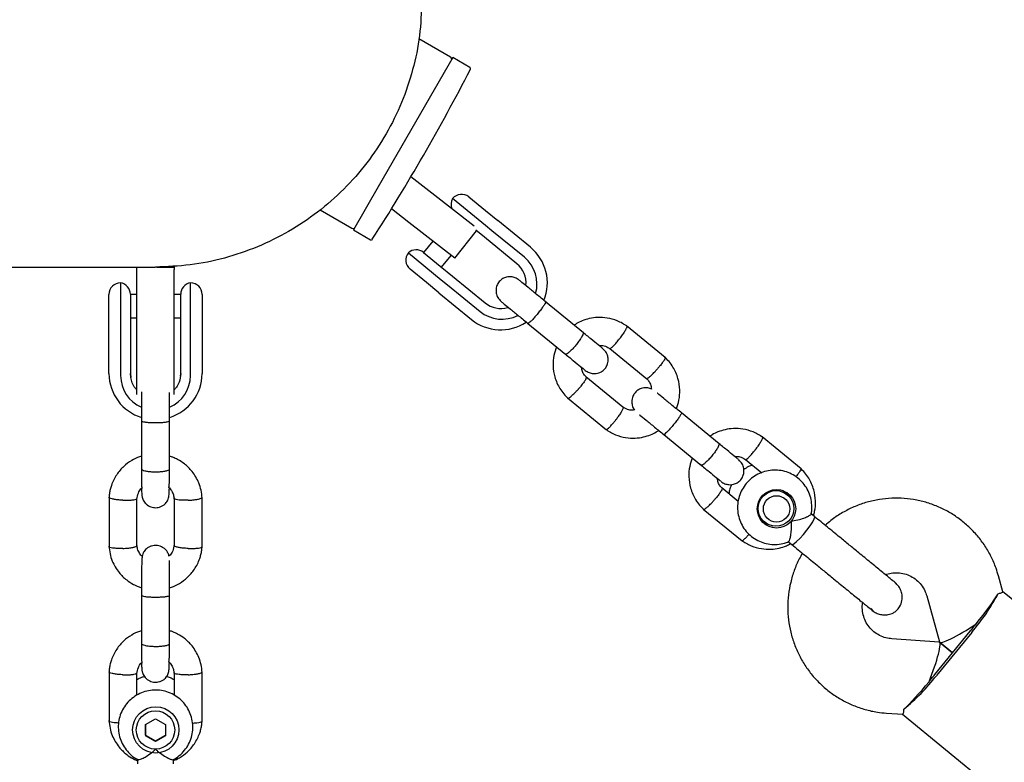
# Model space of a CAD drawing. Units: millimetres. Extents: x 15132 to 25544, y 29996 to 40205.
# Drawn here: x 19255 to 19466, y 37350 to 37510 of the extents above; entities that cross this region are included whole.
import ezdxf

# ---------------------------------------------------------------- set-up
doc = ezdxf.new("R2010")
doc.units = ezdxf.units.MM
doc.header["$LTSCALE"] = 200

msp = doc.modelspace()

# ---------------------------------------------------------------- linework, layer by layer
at = {"color": 7, "linetype": 'Continuous', "lineweight": 25}
for p, q in [((19347.25, 37501.55), (19340.43, 37505.49)), ((19347.76, 37501.43), (19331.74, 37473.68)), ((19351.41, 37499.32), (19347.76, 37501.43)), ((19343.23, 37472.37), (19338.74, 37475.88)), ((19331.74, 37473.68), (19326.41, 37464.45)), ((19352.34, 37465.26), (19343.23, 37472.37)), ((19354.77, 37465.4), (19347.69, 37471.19)), ((19351.2, 37471.54), (19354.74, 37468.65)), ((19319.23, 37468.77), (19326.05, 37464.83)), ((19338.3, 37466.07), (19334.57, 37468.98)), ((19354.74, 37468.65), (19357.43, 37466.45)), ((19348.15, 37458.37), (19338.3, 37466.07)), ((19356.11, 37464.3), (19354.77, 37465.4)), ((19364.42, 37460.74), (19357.43, 37466.45)), ((19326.41, 37464.45), (19330.06, 37462.34)), ((19348.15, 37458.37), (19352.79, 37464.3)), ((19354.52, 37462.89), (19352.68, 37464.39)), ((19361.51, 37457.17), (19354.52, 37462.89)), ((19363.1, 37458.59), (19356.11, 37464.3)), ((19343.45, 37462.05), (19341.46, 37459.62)), ((19338.19, 37459.57), (19345.27, 37453.79)), ((19341.43, 37459.64), (19345.02, 37456.71)), ((19345.33, 37456.45), (19347.39, 37458.97)), ((19279.91, 37455.99), (19279.91, 37456.49)), ((19284.09, 37456.49), (19287.91, 37456.49)), ((19287.91, 37456.75), (19287.91, 37456.49)), ((19287.91, 37456.49), (19287.91, 37455.99)), ((19342.08, 37453.16), (19338.55, 37456.06)), ((19345.02, 37456.71), (19347.68, 37454.53)), ((19279.91, 37441.49), (19279.91, 37455.99)), ((19287.91, 37441.49), (19287.91, 37455.99)), ((19347.68, 37454.53), (19354.67, 37448.81)), ((19276.41, 37453.12), (19276.41, 37443.88)), ((19291.41, 37443.88), (19291.41, 37453.12)), ((19344.77, 37450.97), (19342.08, 37453.16)), ((19345.27, 37453.79), (19346.61, 37452.69)), ((19346.61, 37452.69), (19353.6, 37446.98)), ((19273.91, 37446), (19273.91, 37450.62)), ((19278.51, 37450.65), (19278.51, 37445.97)), ((19279.91, 37450.62), (19278.51, 37450.62)), ((19289.31, 37450.62), (19287.91, 37450.62)), ((19289.31, 37445.97), (19289.31, 37450.65)), ((19293.91, 37450.62), (19293.91, 37446)), ((19344.77, 37450.97), (19351.76, 37445.25)), ((19375.78, 37442.41), (19367.66, 37449.04)), ((19273.91, 37442.61), (19273.91, 37446)), ((19278.51, 37445.97), (19278.51, 37442.6)), ((19278.51, 37445.62), (19279.91, 37445.62)), ((19287.91, 37445.62), (19289.31, 37445.62)), ((19289.31, 37442.6), (19289.31, 37445.97)), ((19293.91, 37446), (19293.91, 37442.61)), ((19276.41, 37443.88), (19276.41, 37442.18)), ((19291.41, 37442.18), (19291.41, 37443.88)), ((19363.86, 37444.4), (19371.98, 37437.76)), ((19393.35, 37437.07), (19385.03, 37443.88)), ((19273.91, 37433.63), (19273.91, 37442.61)), ((19276.41, 37442.18), (19276.41, 37433.21)), ((19278.51, 37442.6), (19278.51, 37433.63)), ((19279.91, 37429.13), (19279.91, 37441.49)), ((19287.91, 37429.13), (19287.91, 37441.49)), ((19289.31, 37433.63), (19289.31, 37442.6)), ((19291.41, 37433.21), (19291.41, 37442.18)), ((19293.91, 37442.61), (19293.91, 37433.63)), ((19381.45, 37439.05), (19389.41, 37432.55)), ((19278.58, 37432.77), (19278.51, 37433.64)), ((19278.51, 37433.63), (19278.58, 37432.8)), ((19289.28, 37433.06), (19289.31, 37433.63)), ((19384.27, 37426.43), (19376.32, 37432.93)), ((19372.38, 37428.41), (19380.7, 37421.6)), ((19286.91, 37423.6), (19286.91, 37424.4)), ((19404.92, 37418.58), (19396.81, 37425.21)), ((19280.91, 37424.24), (19280.91, 37423.6)), ((19280.91, 37423.6), (19280.91, 37413.18)), ((19286.91, 37413.18), (19286.91, 37423.6)), ((19393.01, 37420.57), (19401.13, 37413.93)), ((19422.5, 37413.24), (19414.17, 37420.04)), ((19410.6, 37415.22), (19414.07, 37412.38)), ((19409.01, 37406.2), (19405.46, 37409.1)), ((19419.59, 37407.67), (19418.52, 37408.55)), ((19273.92, 37407.15), (19273.92, 37396.46)), ((19279.92, 37396.65), (19279.92, 37406.87)), ((19287.91, 37406.97), (19287.91, 37396.75)), ((19293.9, 37396.46), (19293.9, 37407.15)), ((19401.52, 37404.57), (19409.85, 37397.77)), ((19425.43, 37402.92), (19424.65, 37403.56)), ((19413.66, 37402.59), (19414.72, 37401.72)), ((19413.95, 37402.35), (19413.77, 37402.45)), ((19419.78, 37397.56), (19420.54, 37396.94)), ((19442.79, 37388.67), (19442.66, 37388.79)), ((19465.84, 37386.84), (19464.9, 37390.22)), ((19280.91, 37387.7), (19280.91, 37386.16)), ((19286.91, 37386.16), (19286.91, 37387.72)), ((19487.97, 37368.76), (19465.77, 37386.91)), ((19280.91, 37386.16), (19280.91, 37375.73)), ((19286.91, 37375.73), (19286.91, 37386.16)), ((19449.48, 37385.95), (19452.22, 37376.06)), ((19437.47, 37383.25), (19437.94, 37382.73)), ((19451.24, 37369.08), (19458.83, 37378.37)), ((19459.15, 37378.12), (19451.55, 37368.83)), ((19452.19, 37376.02), (19441.96, 37376.74)), ((19455.04, 37373.73), (19452.26, 37376)), ((19452.26, 37376), (19455.04, 37373.73)), ((19273.92, 37369.71), (19273.92, 37359.02)), ((19279.92, 37364.64), (19279.92, 37369.42)), ((19287.91, 37369.53), (19287.91, 37364.63)), ((19293.9, 37359.02), (19293.9, 37369.71)), ((19281.75, 37358.36), (19283.91, 37359.6)), ((19283.91, 37359.6), (19286.07, 37358.37)), ((19440.84, 37360.78), (19444.33, 37360.54)), ((19444.25, 37360.59), (19466.45, 37342.44)), ((19281.75, 37358.36), (19281.75, 37355.91)), ((19281.75, 37356.08), (19281.75, 37358.36)), ((19286.07, 37358.37), (19286.07, 37355.92)), ((19281.75, 37356.08), (19281.75, 37355.91)), ((19281.75, 37356.08), (19283.92, 37354.85)), ((19283.92, 37354.68), (19281.75, 37355.91)), ((19283.92, 37354.85), (19286.07, 37356.09)), ((19286.07, 37355.92), (19283.92, 37354.68)), ((19283.92, 37354.85), (19283.92, 37354.68)), ((19280.05, 37350.9), (19280.05, 37349.92)), ((19287.78, 37349.92), (19287.78, 37350.92))]:
    msp.add_line(p, q, dxfattribs=at)
at = {"color": 7, "linetype": 'Continuous', "lineweight": 25, "flags": 128}
for points in [[(19289.31, 37433.64), (19289.13, 37432.26), (19288.97, 37431.78)], [(19418.85, 37408.29), (19418.84, 37408.29), (19418.73, 37408.48)], [(19419.45, 37408.12), (19420.04, 37407.31), (19420.14, 37407.12)], [(19413.77, 37402.4), (19413.97, 37402.33), (19413.98, 37402.33)], [(19415.37, 37401.29), (19415.17, 37401.35), (19414.26, 37401.77)], [(19420.54, 37396.94), (19420.63, 37396.92), (19420.99, 37397.12), (19421.54, 37397.58), (19422.24, 37398.28), (19423, 37399.14), (19423.77, 37400.07), (19424.46, 37401), (19425, 37401.81)], [(19425, 37401.81), (19425.35, 37402.45), (19425.47, 37402.84), (19425.44, 37402.92)]]:
    msp.add_lwpolyline(points, dxfattribs=at)
at = {"color": 7, "linetype": 'Continuous', "lineweight": 25}
for centre, radius in [((19417.23, 37404.63), 4.12), ((19417.12, 37404.7), 3.83), ((19417.24, 37404.61), 2.83), ((19283.96, 37357.19), 4.97), ((19283.9, 37357.18), 4.12)]:
    msp.add_circle(centre, radius, dxfattribs=at)
for centre, radius, start, end in [((19347, 37501.12), 0.5, 330, 60), ((18946.44, 37708.48), 456.07, 327.3528, 332.6472), ((19351.26, 37499.06), 0.3, 332.6472, 60), ((19349.85, 37469.93), 2.5, 149.9373, 201.4949), ((19349.62, 37469.6), 2.5, 50.7304, 140.7304), ((19326.3, 37465.26), 0.5, 240, 330), ((19330.21, 37462.6), 0.3, 240, 327.3528), ((19358.12, 37453.08), 9.92, 337.8445, 50.5783), ((19340.13, 37457.99), 2.5, 140.7304, 230.7304), ((19339.85, 37457.7), 2.5, 50.7304, 131.5235), ((19358.37, 37452.84), 7.44, 344.05, 50.5714), ((19358.12, 37453.05), 5.34, 354.8711, 50.6398), ((19358.12, 37453.05), 5.34, 354.9225, 50.6399), ((19276.41, 37450.62), 2.5, 90, 180), ((19276.01, 37450.65), 2.5, 0, 80.7931), ((19291.81, 37450.65), 2.5, 99.2069, 180), ((19291.41, 37450.62), 2.5, 0, 90), ((19358.04, 37452.96), 5.34, 230.8208, 286.5383), ((19358.04, 37452.95), 5.34, 230.821, 286.5896), ((19358.29, 37452.74), 7.43, 230.8888, 297.2209), ((19358.01, 37452.96), 9.93, 230.9381, 303.3034), ((19283.78, 37433.67), 9.87, 180.2446, 253.0976), ((19283.81, 37433.24), 7.4, 180.255, 246.6937), ((19284.01, 37433.24), 7.4, 293.1215, 359.7442), ((19284.02, 37433.69), 9.89, 287.2494, 359.666), ((19426.31, 37406.6), 43.47, 319.0583, 332.3098), ((19413.36, 37415.56), 58.74, 320.7289, 321.7043), ((19414.62, 37417.1), 58.74, 319.7564, 320.7319), ((19417.11, 37395.35), 43.47, 309.151, 322.4025), ((19404.5, 37404.72), 58.74, 320.7289, 321.7043), ((19405.76, 37406.26), 58.74, 319.7564, 320.7319)]:
    msp.add_arc(centre, radius, start, end, dxfattribs=at)
for centre, major_axis, ratio, start_param, end_param in [((19459.26, 37380.61), (6.18, 7.56), 0.110793, 4.712389, 5.671254), ((19459.26, 37380.61), (7.03, 4.58), 0.123042, 3.102523, 4.751458), ((19449.14, 37368.22), (3.09, 7.8), 0.123042, 4.67332, 6.322255), ((19449.14, 37368.22), (6.18, 7.56), 0.110793, 3.753524, 4.712389)]:
    msp.add_ellipse(centre, major_axis=major_axis, ratio=ratio, start_param=start_param, end_param=end_param, dxfattribs=at)
for points in [[(19341.06, 37513.64), (19340.97, 37511.15), (19340.78, 37506.16), (19339.26, 37498.81), (19336.87, 37491.71), (19333.55, 37484.98), (19329.38, 37478.75), (19324.44, 37473.11), (19318.8, 37468.17), (19312.57, 37464.01), (19305.84, 37460.69), (19298.75, 37458.29), (19291.39, 37456.77), (19286.4, 37456.59), (19283.91, 37456.49)], [(19430.83, 37398.51), (19429.94, 37399.24), (19428.16, 37400.7), (19426.34, 37402.18), (19425.43, 37402.92)], [(19420.54, 37396.94), (19421.45, 37396.2), (19423.26, 37394.71), (19425.05, 37393.26), (19425.94, 37392.53)], [(19434.89, 37395.19), (19434.21, 37395.75), (19432.84, 37396.86), (19431.5, 37397.96), (19430.83, 37398.51)], [(19425.94, 37392.53), (19426.61, 37391.98), (19427.95, 37390.88), (19429.32, 37389.77), (19430, 37389.21)]]:
    msp.add_open_spline(points, degree=3, dxfattribs=at)
for points, knots in [([(19019.61, 37456.49), (19024.19, 37456.49), (19033.24, 37456.49), (19046.37, 37456.49), (19058.81, 37456.49), (19070.53, 37456.49), (19081.57, 37456.49), (19091.97, 37456.49), (19101.77, 37456.49), (19111.15, 37456.49), (19120.11, 37456.49), (19128.65, 37456.49), (19136.64, 37456.49), (19144.1, 37456.49), (19151.06, 37456.49), (19157.55, 37456.49), (19163.58, 37456.49), (19169.17, 37456.49), (19174.35, 37456.49), (19179.14, 37456.49), (19183.55, 37456.49), (19187.53, 37456.49), (19191.11, 37456.49), (19194.35, 37456.49), (19197.48, 37456.49), (19200.63, 37456.49), (19204.12, 37456.49), (19207.96, 37456.49), (19212.14, 37456.49), (19216.46, 37456.49), (19220.91, 37456.49), (19225.46, 37456.49), (19230.08, 37456.49), (19234.6, 37456.49), (19239, 37456.49), (19243.26, 37456.49), (19247.48, 37456.49), (19251.62, 37456.49), (19255.67, 37456.49), (19259.57, 37456.49), (19263.31, 37456.49), (19266.86, 37456.49), (19270.17, 37456.49), (19273.22, 37456.49), (19275.98, 37456.49), (19278.36, 37456.49), (19280.35, 37456.49), (19281.91, 37456.49), (19283.02, 37456.49), (19283.66, 37456.49), (19283.83, 37456.49), (19283.91, 37456.49)], [0, 0, 0, 0, 0.0267616, 0.0528853, 0.0782545, 0.1028309, 0.1266276, 0.1496566, 0.1719278, 0.1934476, 0.2151852, 0.2360945, 0.2561732, 0.2754196, 0.2938325, 0.3114119, 0.328158, 0.3440712, 0.3591519, 0.3734002, 0.3868162, 0.3994001, 0.4105028, 0.4208657, 0.4307357, 0.4412169, 0.4524419, 0.4663578, 0.4812695, 0.4971769, 0.5140801, 0.531979, 0.5508735, 0.5707635, 0.5898705, 0.6098138, 0.6305934, 0.6522097, 0.6746631, 0.6979543, 0.7220841, 0.7470526, 0.7728572, 0.7994942, 0.8269592, 0.8552503, 0.882693, 0.9108987, 0.9398873, 0.9696387, 1, 1, 1, 1]), ([(19361.94, 37453.72), (19361.67, 37453.91), (19361.16, 37454.25), (19360.32, 37454.44), (19359.61, 37454.42), (19358.93, 37454.26), (19358.37, 37453.98), (19357.87, 37453.57), (19357.45, 37453.07), (19357.14, 37452.44), (19356.99, 37451.67), (19357.03, 37450.85), (19357.35, 37449.88), (19357.86, 37449.36), (19358.14, 37449.08)], [0, 0, 0, 0, 0.101707, 0.190888, 0.26596, 0.327314, 0.414341, 0.467014, 0.525824, 0.620943, 0.689329, 0.774985, 0.879243, 1, 1, 1, 1]), ([(19367.77, 37448.95), (19367.07, 37449.52), (19365.68, 37450.66), (19363.82, 37452.18), (19362.42, 37453.33), (19362.1, 37453.59), (19361.94, 37453.72)], [0, 0, 0, 0, 0.250029, 0.500019, 0.75001, 1, 1, 1, 1]), ([(19358.14, 37449.08), (19358.3, 37448.94), (19358.62, 37448.68), (19360.03, 37447.53), (19361.88, 37446.02), (19363.28, 37444.88), (19363.97, 37444.31)], [0, 0, 0, 0, 0.24999, 0.499981, 0.749971, 1, 1, 1, 1]), ([(19367.66, 37449.04), (19367.66, 37449.04), (19367.66, 37449.04), (19367.67, 37449.04), (19367.68, 37449.02), (19367.67, 37448.92), (19367.52, 37448.62), (19367.15, 37448.05), (19366.62, 37447.33), (19366.1, 37446.66), (19365.56, 37446.02), (19365.03, 37445.41), (19364.47, 37444.83), (19364.06, 37444.46), (19363.91, 37444.38), (19363.87, 37444.39), (19363.86, 37444.4), (19363.86, 37444.4)], [0, 0, 0, 0, 0.004287, 0.007532, 0.020515, 0.072606, 0.17788, 0.285229, 0.392559, 0.499869, 0.552939, 0.660235, 0.767535, 0.874875, 0.982214, 0.995713, 1, 1, 1, 1]), ([(19385.17, 37443.77), (19384.84, 37443.99), (19384.17, 37444.45), (19382.75, 37445.12), (19380.96, 37445.63), (19378.91, 37445.74), (19377.1, 37445.5), (19375.58, 37445.01), (19374.51, 37444.5), (19373.96, 37444.14), (19373.8, 37444.02)], [0, 0, 0, 0, 0.1004997, 0.2013708, 0.3887222, 0.5573639, 0.7072778, 0.8384572, 0.9509034, 1, 1, 1, 1]), ([(19385.07, 37443.83), (19385.07, 37443.83), (19385.11, 37443.84), (19385.1, 37443.73), (19385.04, 37443.46), (19384.73, 37442.87), (19384.27, 37442.14), (19383.85, 37441.56), (19383.62, 37441.24), (19383.58, 37441.2), (19383.58, 37441.19)], [0, 0, 0, 0, 0.006305, 0.111748, 0.324932, 0.538124, 0.751393, 0.964661, 0.991482, 1, 1, 1, 1]), ([(19375.71, 37442.46), (19375.71, 37442.46), (19375.76, 37442.42), (19375.77, 37442.24), (19375.57, 37441.75), (19375.17, 37441.08), (19374.7, 37440.43), (19374.29, 37439.91), (19373.97, 37439.52), (19373.54, 37439.03), (19373.01, 37438.48), (19372.45, 37438), (19372.09, 37437.79), (19371.95, 37437.78), (19371.92, 37437.81), (19371.92, 37437.81)], [0, 0, 0, 0, 0.004286, 0.111621, 0.218955, 0.326276, 0.433577, 0.48664, 0.539698, 0.592756, 0.700028, 0.807313, 0.914638, 0.995714, 1, 1, 1, 1]), ([(19379.93, 37439.02), (19379.92, 37439.02), (19379.92, 37439.02), (19379.02, 37439.76), (19377.48, 37441.01), (19376.14, 37442.11), (19375.47, 37442.66)], [0, 0, 0, 0, 0.184481, 0.456268, 0.728056, 1, 1, 1, 1]), ([(19369.99, 37439.38), (19369.79, 37438.78), (19369.34, 37437.47), (19369.18, 37435.25), (19369.55, 37432.8), (19370.46, 37430.77), (19371.52, 37429.26), (19372.19, 37428.61), (19372.51, 37428.29)], [0, 0, 0, 0, 0.158185, 0.341241, 0.544363, 0.767528, 0.886925, 1, 1, 1, 1]), ([(19379.13, 37439.67), (19379.23, 37439.68), (19379.68, 37439.73), (19380.56, 37439.55), (19381.23, 37439.16), (19381.58, 37438.96)], [0, 0, 0, 0, 0.113633, 0.526731, 1, 1, 1, 1]), ([(19381.46, 37439.05), (19381.48, 37439.04), (19381.54, 37439.02), (19381.8, 37439.18), (19382.27, 37439.62), (19382.85, 37440.27), (19383.3, 37440.82), (19383.53, 37441.13), (19383.57, 37441.18), (19383.58, 37441.19)], [0, 0, 0, 0, 0.099354, 0.315485, 0.531634, 0.747845, 0.964127, 0.991363, 1, 1, 1, 1]), ([(19371.67, 37438.01), (19372.34, 37437.47), (19373.68, 37436.37), (19375.22, 37435.11), (19376.12, 37434.37), (19376.13, 37434.37), (19376.13, 37434.37)], [0, 0, 0, 0, 0.271944, 0.543732, 0.815519, 1, 1, 1, 1]), ([(19376.17, 37434.33), (19376.44, 37434.15), (19376.95, 37433.8), (19377.79, 37433.62), (19378.5, 37433.63), (19379.18, 37433.79), (19379.74, 37434.07), (19380.24, 37434.49), (19380.66, 37434.99), (19380.97, 37435.61), (19381.12, 37436.38), (19381.08, 37437.2), (19380.76, 37438.17), (19380.25, 37438.7), (19379.97, 37438.98)], [0, 0, 0, 0, 0.101707, 0.190888, 0.26596, 0.327315, 0.414341, 0.467014, 0.525824, 0.620943, 0.689329, 0.774985, 0.879243, 1, 1, 1, 1]), ([(19393.29, 37437.11), (19393.31, 37437.09), (19393.33, 37437.07), (19393.31, 37436.91), (19393.14, 37436.56), (19392.73, 37435.95), (19392.21, 37435.27), (19391.81, 37434.81), (19391.64, 37434.61), (19391.63, 37434.6)], [0, 0, 0, 0, 0.079658, 0.185744, 0.400228, 0.614736, 0.829324, 0.991429, 1, 1, 1, 1]), ([(19395.73, 37426.09), (19395.94, 37426.7), (19396.39, 37428.01), (19396.54, 37430.23), (19396.17, 37432.68), (19395.27, 37434.71), (19394.21, 37436.21), (19393.54, 37436.87), (19393.21, 37437.19)], [0, 0, 0, 0, 0.158184, 0.34124, 0.544363, 0.767527, 0.886925, 1, 1, 1, 1]), ([(19376.42, 37432.88), (19376.28, 37433.02), (19375.93, 37433.37), (19375.51, 37434.08), (19375.43, 37434.68), (19375.39, 37434.98)], [0, 0, 0, 0, 0.252226, 0.626016, 1, 1, 1, 1]), ([(19376.39, 37432.85), (19376.4, 37432.84), (19376.43, 37432.82), (19376.4, 37432.66), (19376.24, 37432.32), (19375.82, 37431.71), (19375.3, 37431.03), (19374.91, 37430.57), (19374.73, 37430.37), (19374.72, 37430.36)], [0, 0, 0, 0, 0.068304, 0.175685, 0.392784, 0.609932, 0.827186, 0.991324, 1, 1, 1, 1]), ([(19389.33, 37432.62), (19389.35, 37432.61), (19389.38, 37432.58), (19389.54, 37432.64), (19389.87, 37432.85), (19390.43, 37433.34), (19391.04, 37433.95), (19391.44, 37434.39), (19391.62, 37434.59), (19391.63, 37434.6)], [0, 0, 0, 0, 0.07967, 0.18574, 0.400191, 0.61469, 0.829294, 0.99143, 1, 1, 1, 1]), ([(19279.91, 37430.15), (19279.77, 37430.28), (19279.34, 37430.73), (19278.86, 37431.63), (19278.68, 37432.41), (19278.6, 37432.78)], [0, 0, 0, 0, 0.1924259, 0.6186977, 1, 1, 1, 1]), ([(19288.97, 37431.8), (19288.81, 37431.42), (19288.55, 37430.81), (19288.08, 37430.33), (19287.91, 37430.15)], [0, 0, 0, 0, 0.626856, 1, 1, 1, 1]), ([(19389.3, 37432.6), (19389.45, 37432.46), (19389.8, 37432.1), (19390.24, 37431.33), (19390.33, 37430.67), (19390.38, 37430.3)], [0, 0, 0, 0, 0.23234, 0.577002, 1, 1, 1, 1]), ([(19280.93, 37429.76), (19280.92, 37429.37), (19280.91, 37428.55), (19280.91, 37427.02), (19280.91, 37425.2), (19280.91, 37423.88), (19280.91, 37423.2)], [0, 0, 0, 0, 0.212961, 0.450203, 0.712111, 1, 1, 1, 1]), ([(19286.91, 37423.2), (19286.91, 37423.73), (19286.91, 37424.75), (19286.91, 37426.63), (19286.91, 37428.38), (19286.91, 37429.3), (19286.9, 37429.61)], [0, 0, 0, 0, 0.22271, 0.431384, 0.806792, 1, 1, 1, 1]), ([(19372.43, 37428.37), (19372.44, 37428.36), (19372.48, 37428.34), (19372.63, 37428.39), (19372.96, 37428.61), (19373.52, 37429.1), (19374.13, 37429.7), (19374.54, 37430.15), (19374.71, 37430.35), (19374.72, 37430.36)], [0, 0, 0, 0, 0.085465, 0.190882, 0.404012, 0.617167, 0.830401, 0.991484, 1, 1, 1, 1]), ([(19390.38, 37430.3), (19390.34, 37430.33), (19390.05, 37430.51), (19389.46, 37430.59), (19388.76, 37430.59), (19388.08, 37430.43), (19387.52, 37430.15), (19387.02, 37429.74), (19386.6, 37429.24), (19386.29, 37428.61), (19386.14, 37427.84), (19386.19, 37427.02), (19386.39, 37426.28), (19386.71, 37425.93), (19386.8, 37425.83)], [0, 0, 0, 0, 0.019739, 0.126432, 0.216245, 0.289648, 0.393764, 0.45678, 0.527138, 0.640935, 0.722749, 0.825225, 0.949956, 1, 1, 1, 1]), ([(19396.92, 37425.12), (19396.22, 37425.69), (19394.82, 37426.84), (19393, 37428.32), (19391.88, 37429.24), (19391.65, 37429.43), (19391.62, 37429.46)], [0, 0, 0, 0, 0.315788, 0.631528, 0.947268, 1, 1, 1, 1]), ([(19386.8, 37425.83), (19386.63, 37425.81), (19386.11, 37425.74), (19385.16, 37425.92), (19384.5, 37426.31), (19384.14, 37426.52)], [0, 0, 0, 0, 0.178327, 0.561272, 1, 1, 1, 1]), ([(19384.27, 37426.42), (19384.28, 37426.41), (19384.31, 37426.38), (19384.29, 37426.22), (19384.14, 37425.85), (19383.78, 37425.2), (19383.3, 37424.49), (19382.95, 37424), (19382.79, 37423.79), (19382.78, 37423.78)], [0, 0, 0, 0, 0.07967, 0.18574, 0.400191, 0.61469, 0.829294, 0.99143, 1, 1, 1, 1]), ([(19387.82, 37424.81), (19387.85, 37424.78), (19388.08, 37424.6), (19389.21, 37423.68), (19391.02, 37422.19), (19392.42, 37421.05), (19393.12, 37420.48)], [0, 0, 0, 0, 0.052733, 0.368472, 0.684212, 1, 1, 1, 1]), ([(19396.81, 37425.21), (19396.81, 37425.21), (19396.81, 37425.21), (19396.81, 37425.2), (19396.82, 37425.18), (19396.82, 37425.09), (19396.67, 37424.79), (19396.3, 37424.22), (19395.77, 37423.49), (19395.25, 37422.83), (19394.71, 37422.19), (19394.18, 37421.58), (19393.62, 37421), (19393.21, 37420.63), (19393.05, 37420.55), (19393.02, 37420.56), (19393.01, 37420.57), (19393.01, 37420.57)], [0, 0, 0, 0, 0.004287, 0.007532, 0.020515, 0.072606, 0.17788, 0.285229, 0.392559, 0.499869, 0.552939, 0.660235, 0.767535, 0.874875, 0.982214, 0.995713, 1, 1, 1, 1]), ([(19280.91, 37423.52), (19280.91, 37423.52), (19280.91, 37423.47), (19281.04, 37423.38), (19281.55, 37423.26), (19282.33, 37423.17), (19283.12, 37423.13), (19283.79, 37423.12), (19284.29, 37423.12), (19284.94, 37423.14), (19285.71, 37423.19), (19286.43, 37423.29), (19286.82, 37423.4), (19286.91, 37423.48), (19286.91, 37423.52), (19286.91, 37423.52)], [0, 0, 0, 0, 0.004286, 0.111621, 0.218955, 0.326276, 0.433577, 0.48664, 0.539698, 0.592756, 0.700028, 0.807313, 0.914638, 0.995714, 1, 1, 1, 1]), ([(19380.65, 37421.65), (19380.67, 37421.64), (19380.7, 37421.62), (19380.85, 37421.67), (19381.16, 37421.91), (19381.68, 37422.43), (19382.23, 37423.08), (19382.61, 37423.55), (19382.77, 37423.76), (19382.78, 37423.78)], [0, 0, 0, 0, 0.079658, 0.185744, 0.400228, 0.614736, 0.829324, 0.991429, 1, 1, 1, 1]), ([(19380.55, 37421.71), (19380.88, 37421.48), (19381.56, 37421.03), (19382.97, 37420.35), (19384.76, 37419.85), (19386.81, 37419.73), (19388.62, 37419.98), (19390.14, 37420.47), (19391.22, 37420.97), (19391.76, 37421.34), (19391.93, 37421.45)], [0, 0, 0, 0, 0.1004988, 0.2013698, 0.3887211, 0.5573627, 0.7072765, 0.8384558, 0.9509019, 1, 1, 1, 1]), ([(19414.32, 37419.93), (19413.99, 37420.16), (19413.32, 37420.62), (19411.9, 37421.29), (19410.11, 37421.8), (19408.06, 37421.91), (19406.25, 37421.67), (19404.73, 37421.17), (19403.65, 37420.67), (19403.11, 37420.3), (19402.95, 37420.19)], [0, 0, 0, 0, 0.1005, 0.201371, 0.388722, 0.557364, 0.707278, 0.838457, 0.950903, 1, 1, 1, 1]), ([(19404.86, 37418.63), (19404.86, 37418.63), (19404.91, 37418.59), (19404.92, 37418.41), (19404.72, 37417.92), (19404.31, 37417.25), (19403.85, 37416.6), (19403.44, 37416.07), (19403.12, 37415.69), (19402.69, 37415.2), (19402.15, 37414.64), (19401.6, 37414.17), (19401.24, 37413.95), (19401.1, 37413.95), (19401.07, 37413.98), (19401.06, 37413.98)], [0, 0, 0, 0, 0.004286, 0.111621, 0.218955, 0.326276, 0.433577, 0.48664, 0.539698, 0.592756, 0.700028, 0.807313, 0.914638, 0.995714, 1, 1, 1, 1]), ([(19409.07, 37415.18), (19409.07, 37415.18), (19409.07, 37415.19), (19408.17, 37415.93), (19406.63, 37417.18), (19405.29, 37418.28), (19404.62, 37418.83)], [0, 0, 0, 0, 0.184481, 0.456268, 0.728056, 1, 1, 1, 1]), ([(19414.22, 37420), (19414.22, 37420), (19414.26, 37420.01), (19414.25, 37419.89), (19414.19, 37419.63), (19413.88, 37419.04), (19413.41, 37418.31), (19413, 37417.72), (19412.77, 37417.41), (19412.73, 37417.37), (19412.72, 37417.36)], [0, 0, 0, 0, 0.006305, 0.111748, 0.324932, 0.538124, 0.751393, 0.964661, 0.991482, 1, 1, 1, 1]), ([(19280.9, 37415.89), (19280.76, 37415.85), (19280.01, 37415.66), (19278.69, 37414.98), (19276.98, 37413.74), (19275.45, 37411.94), (19274.57, 37410.19), (19274.16, 37408.78), (19273.98, 37407.88), (19273.93, 37407.27), (19273.91, 37406.97)], [0, 0, 0, 0, 0.036077, 0.190595, 0.364693, 0.558376, 0.771624, 0.847259, 0.925077, 1, 1, 1, 1]), ([(19293.91, 37406.98), (19293.85, 37407.52), (19293.74, 37408.62), (19293.11, 37410.58), (19291.95, 37412.56), (19290.3, 37414.19), (19288.84, 37415.13), (19287.78, 37415.63), (19287.2, 37415.82), (19287, 37415.89)], [0, 0, 0, 0, 0.138349, 0.27614, 0.515084, 0.706297, 0.849696, 0.945256, 1, 1, 1, 1]), ([(19408.28, 37415.83), (19408.38, 37415.85), (19408.83, 37415.9), (19409.71, 37415.72), (19410.38, 37415.33), (19410.73, 37415.13)], [0, 0, 0, 0, 0.113633, 0.526731, 1, 1, 1, 1]), ([(19410.61, 37415.22), (19410.63, 37415.21), (19410.69, 37415.19), (19410.95, 37415.35), (19411.42, 37415.79), (19412, 37416.44), (19412.44, 37416.99), (19412.68, 37417.3), (19412.72, 37417.35), (19412.72, 37417.36)], [0, 0, 0, 0, 0.099354, 0.315485, 0.531634, 0.747845, 0.964127, 0.991363, 1, 1, 1, 1]), ([(19399.14, 37415.55), (19398.93, 37414.95), (19398.49, 37413.64), (19398.33, 37411.42), (19398.7, 37408.97), (19399.6, 37406.93), (19400.67, 37405.43), (19401.33, 37404.77), (19401.66, 37404.45)], [0, 0, 0, 0, 0.158185, 0.341241, 0.544363, 0.767528, 0.886925, 1, 1, 1, 1]), ([(19400.82, 37414.18), (19401.49, 37413.63), (19402.83, 37412.54), (19404.37, 37411.28), (19405.27, 37410.54), (19405.27, 37410.54), (19405.28, 37410.54)], [0, 0, 0, 0, 0.271944, 0.543732, 0.815519, 1, 1, 1, 1]), ([(19405.32, 37410.5), (19405.59, 37410.32), (19406.1, 37409.97), (19406.94, 37409.79), (19407.65, 37409.8), (19408.33, 37409.96), (19408.89, 37410.24), (19409.39, 37410.65), (19409.81, 37411.15), (19410.11, 37411.78), (19410.27, 37412.55), (19410.23, 37413.37), (19409.91, 37414.34), (19409.39, 37414.87), (19409.12, 37415.15)], [0, 0, 0, 0, 0.101707, 0.190888, 0.26596, 0.327315, 0.414341, 0.467014, 0.525824, 0.620943, 0.689329, 0.774985, 0.879243, 1, 1, 1, 1]), ([(19412.06, 37414.02), (19411.77, 37413.92), (19411.1, 37413.69), (19410.53, 37413.27), (19410.21, 37413.04)], [0, 0, 0, 0, 0.438796, 1, 1, 1, 1]), ([(19280.91, 37413.32), (19280.91, 37412.86), (19280.91, 37411.99), (19280.91, 37410.88), (19280.91, 37410.04), (19280.92, 37409.46), (19280.94, 37409.12), (19280.96, 37408.97), (19281, 37408.98), (19281, 37408.99)], [0, 0, 0, 0, 0.208364, 0.398272, 0.569241, 0.721108, 0.854121, 0.968999, 1, 1, 1, 1]), ([(19280.91, 37413.18), (19280.91, 37413.17), (19280.91, 37413.1), (19281.04, 37412.96), (19281.55, 37412.77), (19282.33, 37412.64), (19283.12, 37412.57), (19283.79, 37412.55), (19284.29, 37412.56), (19284.94, 37412.59), (19285.71, 37412.66), (19286.43, 37412.82), (19286.82, 37412.99), (19286.91, 37413.12), (19286.91, 37413.17), (19286.91, 37413.18)], [0, 0, 0, 0, 0.004287, 0.111621, 0.218955, 0.326276, 0.433577, 0.48664, 0.539698, 0.592756, 0.700028, 0.807313, 0.914638, 0.995713, 1, 1, 1, 1]), ([(19286.73, 37409.26), (19286.75, 37409.29), (19286.82, 37409.37), (19286.86, 37409.8), (19286.9, 37410.57), (19286.91, 37411.75), (19286.91, 37412.77), (19286.91, 37413.32)], [0, 0, 0, 0, 0.140105, 0.308635, 0.507316, 0.737463, 1, 1, 1, 1]), ([(19424.66, 37403.49), (19424.69, 37403.6), (19424.86, 37404.23), (19424.85, 37405.42), (19424.63, 37407), (19424.07, 37408.5), (19423.23, 37409.86), (19422.14, 37411.02), (19420.84, 37411.94), (19419.39, 37412.59), (19417.83, 37412.93), (19416.24, 37412.96), (19414.67, 37412.67), (19413.19, 37412.08), (19411.85, 37411.21), (19410.7, 37410.09), (19409.8, 37408.77), (19409.18, 37407.29), (19408.86, 37405.72), (19408.86, 37404.12), (19409.17, 37402.55), (19409.79, 37401.08), (19410.69, 37399.76), (19411.83, 37398.65), (19413.17, 37397.79), (19414.65, 37397.21), (19416.22, 37396.93), (19417.81, 37396.99), (19419.04, 37397.22), (19419.68, 37397.52), (19419.84, 37397.6)], [0, 0, 0, 0, 0.008306, 0.046055, 0.083785, 0.121489, 0.159158, 0.196794, 0.234401, 0.271988, 0.309565, 0.347146, 0.384746, 0.422374, 0.460036, 0.497734, 0.535462, 0.57321, 0.610963, 0.648709, 0.686434, 0.72413, 0.761792, 0.799421, 0.837023, 0.874606, 0.912183, 0.949767, 0.987372, 1, 1, 1, 1]), ([(19422.44, 37413.27), (19422.45, 37413.26), (19422.48, 37413.23), (19422.46, 37413.08), (19422.29, 37412.73), (19421.91, 37412.16), (19421.55, 37411.7), (19421.38, 37411.49)], [0, 0, 0, 0, 0.100295, 0.233866, 0.503916, 0.773997, 1, 1, 1, 1]), ([(19425.15, 37403.16), (19425.25, 37403.47), (19425.58, 37404.49), (19425.68, 37406.4), (19425.32, 37408.84), (19424.42, 37410.88), (19423.35, 37412.38), (19422.69, 37413.04), (19422.36, 37413.36)], [0, 0, 0, 0, 0.087659, 0.286051, 0.506191, 0.748051, 0.877452, 1, 1, 1, 1]), ([(19405.57, 37409.05), (19405.43, 37409.19), (19405.07, 37409.54), (19404.66, 37410.25), (19404.58, 37410.85), (19404.53, 37411.14)], [0, 0, 0, 0, 0.252226, 0.626016, 1, 1, 1, 1]), ([(19407.6, 37409.83), (19407.46, 37409.53), (19407.16, 37408.9), (19407.06, 37408.21), (19407, 37407.84)], [0, 0, 0, 0, 0.471543, 1, 1, 1, 1]), ([(19279.9, 37406.7), (19279.98, 37407.14), (19280.13, 37407.93), (19280.54, 37408.74), (19280.87, 37409), (19280.92, 37409.03)], [0, 0, 0, 0, 0.516926, 0.934648, 1, 1, 1, 1]), ([(19280.92, 37409.03), (19280.92, 37408.96), (19280.92, 37408.41), (19280.94, 37407.86), (19280.96, 37407.3), (19281.13, 37406.73), (19281.34, 37406.29), (19281.69, 37405.83), (19282.28, 37405.3), (19283.15, 37404.9), (19284.08, 37404.84), (19284.8, 37404.99), (19285.36, 37405.22), (19285.86, 37405.57), (19286.24, 37405.96), (19286.5, 37406.37), (19286.72, 37406.93), (19286.84, 37407.68), (19286.87, 37408.58), (19286.88, 37409.07)], [0, 0, 0, 0, 0.019566, 0.140251, 0.23544, 0.274738, 0.311206, 0.347153, 0.384609, 0.458099, 0.522614, 0.557272, 0.596006, 0.634689, 0.672537, 0.710192, 0.75149, 0.866589, 1, 1, 1, 1]), ([(19286.71, 37409.27), (19286.71, 37409.27), (19286.97, 37409.07), (19287.36, 37408.51), (19287.79, 37407.7), (19287.84, 37407.1), (19287.87, 37406.85)], [0, 0, 0, 0, 0.006244, 0.346794, 0.723616, 1, 1, 1, 1]), ([(19405.54, 37409.02), (19405.55, 37409.01), (19405.58, 37408.99), (19405.55, 37408.83), (19405.38, 37408.49), (19404.97, 37407.87), (19404.45, 37407.2), (19404.06, 37406.74), (19403.88, 37406.54), (19403.87, 37406.53)], [0, 0, 0, 0, 0.068304, 0.175685, 0.392784, 0.609932, 0.827186, 0.991324, 1, 1, 1, 1]), ([(19276.92, 37406.47), (19276.9, 37406.47), (19276.88, 37406.47), (19276.82, 37406.47), (19276.6, 37406.48), (19276.07, 37406.51), (19275.3, 37406.6), (19274.53, 37406.74), (19274.05, 37406.91), (19273.89, 37407.03), (19273.92, 37407.09), (19273.92, 37407.1)], [0, 0, 0, 0, 0.008504, 0.01494, 0.040688, 0.144005, 0.352801, 0.565712, 0.778586, 0.99142, 1, 1, 1, 1]), ([(19276.92, 37406.47), (19276.93, 37406.47), (19276.96, 37406.47), (19277.02, 37406.46), (19277.23, 37406.46), (19277.76, 37406.45), (19278.54, 37406.48), (19279.3, 37406.56), (19279.81, 37406.69), (19279.88, 37406.8), (19279.91, 37406.86)], [0, 0, 0, 0, 0.008655, 0.015206, 0.041413, 0.146569, 0.359083, 0.575804, 0.79249, 1, 1, 1, 1]), ([(19290.9, 37406.47), (19290.89, 37406.47), (19290.54, 37406.45), (19289.85, 37406.45), (19288.96, 37406.5), (19288.29, 37406.61), (19287.99, 37406.73), (19287.9, 37406.82), (19287.91, 37406.85), (19287.91, 37406.85)], [0, 0, 0, 0, 0.008717, 0.226996, 0.445275, 0.663541, 0.881759, 0.989661, 1, 1, 1, 1]), ([(19290.9, 37406.47), (19290.92, 37406.47), (19291.27, 37406.48), (19291.96, 37406.53), (19292.84, 37406.65), (19293.52, 37406.8), (19293.82, 37406.95), (19293.91, 37407.05), (19293.9, 37407.09), (19293.89, 37407.1)], [0, 0, 0, 0, 0.008504, 0.221456, 0.434406, 0.64733, 0.860214, 0.96549, 1, 1, 1, 1]), ([(19401.58, 37404.54), (19401.59, 37404.53), (19401.62, 37404.51), (19401.78, 37404.56), (19402.11, 37404.77), (19402.67, 37405.26), (19403.28, 37405.87), (19403.69, 37406.32), (19403.86, 37406.52), (19403.87, 37406.53)], [0, 0, 0, 0, 0.085465, 0.190882, 0.404012, 0.617167, 0.830401, 0.991484, 1, 1, 1, 1]), ([(19464.9, 37390.22), (19464.73, 37390.78), (19464.31, 37392.19), (19463.36, 37394.37), (19462.02, 37396.7), (19460.41, 37398.85), (19458.56, 37400.8), (19456.49, 37402.52), (19454.24, 37403.98), (19451.83, 37405.17), (19449.3, 37406.07), (19446.68, 37406.66), (19444, 37406.94), (19441.31, 37406.9), (19438.64, 37406.56), (19436.03, 37405.9), (19433.51, 37404.94), (19431.12, 37403.68), (19429.17, 37402.39), (19428.1, 37401.43), (19427.7, 37401.07)], [0, 0, 0, 0, 0.037712, 0.095703, 0.153698, 0.211672, 0.269628, 0.327571, 0.385504, 0.443432, 0.501361, 0.559295, 0.61724, 0.675201, 0.73318, 0.791182, 0.849206, 0.907253, 0.965322, 1, 1, 1, 1]), ([(19420.43, 37402.02), (19420.43, 37402.03), (19420.64, 37402.05), (19421.35, 37402.14), (19422.52, 37402.42), (19423.39, 37402.74), (19424.02, 37403.02), (19424.43, 37403.24), (19424.71, 37403.44), (19424.67, 37403.48), (19424.66, 37403.49)], [0, 0, 0, 0, 0.001942, 0.096448, 0.339198, 0.583239, 0.606055, 0.787831, 0.962806, 1, 1, 1, 1]), ([(19419.84, 37397.6), (19419.87, 37397.61), (19419.94, 37397.63), (19420.12, 37398.1), (19420.31, 37398.93), (19420.47, 37400.13), (19420.49, 37401.22), (19420.44, 37401.88), (19420.43, 37402.02), (19420.43, 37402.02)], [0, 0, 0, 0, 0.108204, 0.288604, 0.476685, 0.68756, 0.93279, 0.998057, 1, 1, 1, 1]), ([(19409.8, 37397.82), (19409.82, 37397.81), (19409.85, 37397.78), (19410, 37397.84), (19410.3, 37398.08), (19410.79, 37398.56), (19411.17, 37399.01), (19411.34, 37399.21)], [0, 0, 0, 0, 0.100281, 0.233832, 0.503843, 0.773885, 1, 1, 1, 1]), ([(19287.92, 37396.91), (19287.84, 37396.47), (19287.7, 37395.68), (19287.25, 37394.84), (19286.88, 37394.56), (19286.8, 37394.5)], [0, 0, 0, 0, 0.49209, 0.88974, 1, 1, 1, 1]), ([(19409.7, 37397.88), (19410.03, 37397.65), (19410.7, 37397.2), (19412.12, 37396.52), (19413.91, 37396.02), (19415.96, 37395.9), (19417.77, 37396.15), (19419.2, 37396.59), (19419.97, 37396.99), (19420.28, 37397.15)], [0, 0, 0, 0, 0.108764, 0.217931, 0.420691, 0.603202, 0.765445, 0.907413, 1, 1, 1, 1]), ([(19273.91, 37396.64), (19273.97, 37396.09), (19274.08, 37394.99), (19274.71, 37393.03), (19275.87, 37391.05), (19277.52, 37389.43), (19278.98, 37388.49), (19280.07, 37387.97), (19280.67, 37387.77), (19280.91, 37387.7)], [0, 0, 0, 0, 0.13733, 0.274105, 0.511289, 0.701093, 0.843435, 0.938291, 1, 1, 1, 1]), ([(19276.92, 37396.12), (19276.9, 37396.12), (19276.56, 37396.11), (19275.87, 37396.11), (19274.98, 37396.16), (19274.3, 37396.27), (19274, 37396.39), (19273.91, 37396.48), (19273.93, 37396.52), (19273.93, 37396.52)], [0, 0, 0, 0, 0.008575, 0.223306, 0.438036, 0.652739, 0.867401, 0.973557, 1, 1, 1, 1]), ([(19276.92, 37396.12), (19276.93, 37396.12), (19277.28, 37396.14), (19277.97, 37396.18), (19278.86, 37396.3), (19279.53, 37396.46), (19279.84, 37396.61), (19279.92, 37396.71), (19279.91, 37396.74), (19279.91, 37396.75)], [0, 0, 0, 0, 0.008575, 0.223309, 0.438042, 0.652763, 0.867436, 0.973585, 1, 1, 1, 1]), ([(19281.08, 37394.37), (19280.88, 37394.6), (19280.44, 37395.09), (19280.04, 37395.92), (19279.98, 37396.51), (19279.95, 37396.77)], [0, 0, 0, 0, 0.336584, 0.719099, 1, 1, 1, 1]), ([(19286.8, 37394.5), (19286.8, 37394.51), (19286.79, 37394.62), (19286.69, 37394.92), (19286.48, 37395.35), (19286.14, 37395.82), (19285.55, 37396.34), (19284.68, 37396.74), (19283.74, 37396.8), (19283.02, 37396.66), (19282.46, 37396.42), (19281.96, 37396.08), (19281.58, 37395.68), (19281.32, 37395.28), (19281.1, 37394.72), (19280.97, 37393.88), (19280.93, 37392.61), (19280.92, 37391.1), (19280.91, 37389.58), (19280.91, 37387.75), (19280.91, 37386.44), (19280.91, 37385.76)], [0, 0, 0, 0, 0.004764, 0.036425, 0.065808, 0.09477, 0.124948, 0.184158, 0.236138, 0.264061, 0.295269, 0.326436, 0.356929, 0.387268, 0.420541, 0.513276, 0.640714, 0.71732, 0.80253, 0.896599, 1, 1, 1, 1]), ([(19286.91, 37387.72), (19287.06, 37387.76), (19287.8, 37387.95), (19289.13, 37388.63), (19290.84, 37389.88), (19292.38, 37391.67), (19293.25, 37393.42), (19293.66, 37394.84), (19293.84, 37395.73), (19293.89, 37396.34), (19293.91, 37396.64)], [0, 0, 0, 0, 0.036806, 0.191207, 0.365173, 0.55871, 0.771797, 0.847375, 0.925135, 1, 1, 1, 1]), ([(19290.9, 37396.12), (19290.89, 37396.12), (19290.54, 37396.14), (19289.85, 37396.18), (19288.96, 37396.3), (19288.29, 37396.46), (19287.99, 37396.61), (19287.9, 37396.71), (19287.91, 37396.74), (19287.91, 37396.75)], [0, 0, 0, 0, 0.0085753, 0.2233086, 0.4380423, 0.6527628, 0.867436, 0.9735846, 1, 1, 1, 1]), ([(19290.9, 37396.12), (19290.92, 37396.12), (19291.27, 37396.11), (19291.96, 37396.11), (19292.84, 37396.16), (19293.52, 37396.27), (19293.82, 37396.39), (19293.91, 37396.48), (19293.9, 37396.52), (19293.89, 37396.52)], [0, 0, 0, 0, 0.008575, 0.223306, 0.438036, 0.652739, 0.867401, 0.973557, 1, 1, 1, 1]), ([(19422.81, 37395.09), (19422.57, 37394.7), (19421.87, 37393.53), (19421.01, 37391.44), (19420.22, 37388.86), (19419.76, 37386.19), (19419.6, 37383.5), (19419.77, 37380.8), (19420.24, 37378.15), (19421.03, 37375.58), (19422.11, 37373.11), (19423.47, 37370.79), (19425.09, 37368.65), (19426.96, 37366.72), (19429.04, 37365.01), (19431.3, 37363.57), (19433.72, 37362.4), (19436.26, 37361.53), (19438.65, 37360.99), (19440.19, 37360.85), (19440.84, 37360.78)], [0, 0, 0, 0, 0.029505, 0.08763, 0.145751, 0.203863, 0.261962, 0.320044, 0.378105, 0.436144, 0.49416, 0.552153, 0.610126, 0.668082, 0.726023, 0.783956, 0.841884, 0.899813, 0.957748, 1, 1, 1, 1]), ([(19442.69, 37388.82), (19442.39, 37389.06), (19441.79, 37389.55), (19439.89, 37391.11), (19437.53, 37393.04), (19435.75, 37394.49), (19434.89, 37395.19)], [0, 0, 0, 0, 0.2549639, 0.5144756, 0.7662452, 1, 1, 1, 1]), ([(19286.91, 37385.76), (19286.91, 37386.28), (19286.91, 37387.3), (19286.91, 37389.2), (19286.91, 37391.16), (19286.91, 37392.73), (19286.89, 37393.33), (19286.89, 37393.55)], [0, 0, 0, 0, 0.1680538, 0.3255166, 0.608794, 0.8528013, 1, 1, 1, 1]), ([(19440.64, 37390.49), (19441.04, 37390.62), (19441.9, 37390.89), (19443.3, 37390.95), (19444.74, 37390.73), (19446.1, 37390.2), (19447.32, 37389.39), (19448.34, 37388.34), (19449.08, 37387.17), (19449.36, 37386.32), (19449.48, 37385.95)], [0, 0, 0, 0, 0.1099077, 0.23874, 0.3684219, 0.498989, 0.6303085, 0.7620791, 0.8938044, 1, 1, 1, 1]), ([(19430, 37389.21), (19430.85, 37388.51), (19432.64, 37387.05), (19434.99, 37385.12), (19436.9, 37383.57), (19437.5, 37383.08), (19437.79, 37382.83)], [0, 0, 0, 0, 0.233755, 0.485524, 0.745036, 1, 1, 1, 1]), ([(19437.79, 37382.83), (19438.07, 37382.64), (19438.6, 37382.26), (19439.51, 37381.94), (19440.38, 37381.83), (19441.34, 37381.91), (19442.25, 37382.22), (19443.1, 37382.84), (19443.8, 37383.71), (19444.2, 37384.8), (19444.25, 37385.96), (19444.03, 37386.99), (19443.52, 37388.01), (19442.97, 37388.55), (19442.69, 37388.82)], [0, 0, 0, 0, 0.080789, 0.158438, 0.230142, 0.293798, 0.392729, 0.459063, 0.539245, 0.657782, 0.733338, 0.817835, 0.908132, 1, 1, 1, 1]), ([(19465.79, 37386.83), (19465.77, 37386.74), (19465.74, 37386.59), (19465.1, 37386.46), (19464.8, 37386.4)], [0, 0, 0, 0, 0.547164, 1, 1, 1, 1]), ([(19280.91, 37386.08), (19280.91, 37386.08), (19280.91, 37386.03), (19281.04, 37385.94), (19281.55, 37385.82), (19282.33, 37385.73), (19283.12, 37385.69), (19283.79, 37385.68), (19284.29, 37385.68), (19284.94, 37385.7), (19285.71, 37385.75), (19286.43, 37385.85), (19286.82, 37385.96), (19286.91, 37386.04), (19286.91, 37386.08), (19286.91, 37386.08)], [0, 0, 0, 0, 0.004286, 0.111621, 0.218955, 0.326276, 0.433577, 0.48664, 0.539698, 0.592756, 0.700028, 0.807313, 0.914638, 0.995714, 1, 1, 1, 1]), ([(19441.96, 37376.74), (19441.78, 37376.76), (19441.13, 37376.82), (19440.01, 37377.12), (19438.71, 37377.78), (19437.57, 37378.7), (19436.66, 37379.85), (19436.01, 37381.18), (19435.68, 37382.61), (19435.6, 37383.75), (19435.73, 37384.37), (19435.76, 37384.5)], [0, 0, 0, 0, 0.046759, 0.177081, 0.308091, 0.439734, 0.571647, 0.703249, 0.834179, 0.964237, 1, 1, 1, 1]), ([(19280.9, 37378.45), (19280.76, 37378.41), (19280.01, 37378.22), (19278.69, 37377.54), (19276.98, 37376.3), (19275.45, 37374.5), (19274.57, 37372.75), (19274.16, 37371.34), (19273.98, 37370.44), (19273.93, 37369.83), (19273.91, 37369.53)], [0, 0, 0, 0, 0.036077, 0.190595, 0.364693, 0.558376, 0.771624, 0.847259, 0.925077, 1, 1, 1, 1]), ([(19293.91, 37369.53), (19293.85, 37370.08), (19293.74, 37371.18), (19293.11, 37373.14), (19291.95, 37375.12), (19290.3, 37376.74), (19288.84, 37377.68), (19287.78, 37378.19), (19287.2, 37378.38), (19287, 37378.44)], [0, 0, 0, 0, 0.138349, 0.27614, 0.515084, 0.706297, 0.849696, 0.945256, 1, 1, 1, 1]), ([(19280.91, 37375.87), (19280.91, 37375.42), (19280.91, 37374.54), (19280.91, 37373.44), (19280.91, 37372.6), (19280.92, 37372.02), (19280.94, 37371.68), (19280.96, 37371.53), (19281, 37371.54), (19281, 37371.54)], [0, 0, 0, 0, 0.208364, 0.398272, 0.569241, 0.721108, 0.854121, 0.968999, 1, 1, 1, 1]), ([(19280.91, 37375.73), (19280.91, 37375.73), (19280.91, 37375.66), (19281.04, 37375.52), (19281.55, 37375.33), (19282.33, 37375.19), (19283.12, 37375.13), (19283.79, 37375.11), (19284.29, 37375.11), (19284.94, 37375.14), (19285.71, 37375.22), (19286.43, 37375.37), (19286.82, 37375.55), (19286.91, 37375.68), (19286.91, 37375.73), (19286.91, 37375.73)], [0, 0, 0, 0, 0.004287, 0.111621, 0.218955, 0.326276, 0.433577, 0.48664, 0.539698, 0.592756, 0.700028, 0.807313, 0.914638, 0.995713, 1, 1, 1, 1]), ([(19286.73, 37371.82), (19286.75, 37371.85), (19286.82, 37371.93), (19286.86, 37372.36), (19286.9, 37373.13), (19286.91, 37374.31), (19286.91, 37375.33), (19286.91, 37375.87)], [0, 0, 0, 0, 0.140105, 0.308635, 0.507316, 0.737463, 1, 1, 1, 1]), ([(19279.9, 37369.26), (19279.98, 37369.7), (19280.13, 37370.49), (19280.54, 37371.3), (19280.87, 37371.56), (19280.92, 37371.59)], [0, 0, 0, 0, 0.516926, 0.934648, 1, 1, 1, 1]), ([(19280.92, 37371.59), (19280.92, 37371.51), (19280.92, 37370.97), (19280.94, 37370.41), (19280.96, 37369.86), (19281.13, 37369.29), (19281.34, 37368.85), (19281.69, 37368.39), (19282.28, 37367.86), (19283.15, 37367.46), (19284.08, 37367.4), (19284.8, 37367.54), (19285.36, 37367.78), (19285.86, 37368.12), (19286.24, 37368.52), (19286.5, 37368.92), (19286.72, 37369.48), (19286.84, 37370.24), (19286.87, 37371.14), (19286.88, 37371.63)], [0, 0, 0, 0, 0.019566, 0.140251, 0.23544, 0.274738, 0.311206, 0.347153, 0.384609, 0.458099, 0.522614, 0.557272, 0.596006, 0.634689, 0.672537, 0.710192, 0.75149, 0.866589, 1, 1, 1, 1]), ([(19286.71, 37371.83), (19286.71, 37371.83), (19286.97, 37371.63), (19287.36, 37371.07), (19287.79, 37370.26), (19287.84, 37369.66), (19287.87, 37369.4)], [0, 0, 0, 0, 0.006244, 0.346794, 0.723616, 1, 1, 1, 1]), ([(19276.92, 37369.02), (19276.9, 37369.03), (19276.88, 37369.03), (19276.82, 37369.03), (19276.6, 37369.04), (19276.07, 37369.07), (19275.3, 37369.15), (19274.53, 37369.3), (19274.05, 37369.47), (19273.89, 37369.59), (19273.92, 37369.65), (19273.92, 37369.65)], [0, 0, 0, 0, 0.008504, 0.01494, 0.040688, 0.144005, 0.352801, 0.565712, 0.778586, 0.99142, 1, 1, 1, 1]), ([(19276.92, 37369.02), (19276.93, 37369.02), (19276.96, 37369.02), (19277.02, 37369.02), (19277.23, 37369.02), (19277.76, 37369.01), (19278.54, 37369.03), (19279.3, 37369.12), (19279.81, 37369.25), (19279.88, 37369.36), (19279.91, 37369.42)], [0, 0, 0, 0, 0.008655, 0.015206, 0.041413, 0.146569, 0.359083, 0.575804, 0.79249, 1, 1, 1, 1]), ([(19290.9, 37369.02), (19290.89, 37369.02), (19290.54, 37369.01), (19289.85, 37369.01), (19288.96, 37369.06), (19288.29, 37369.17), (19287.99, 37369.29), (19287.9, 37369.38), (19287.91, 37369.41), (19287.91, 37369.41)], [0, 0, 0, 0, 0.008717, 0.226996, 0.445275, 0.663541, 0.881759, 0.989661, 1, 1, 1, 1]), ([(19290.9, 37369.02), (19290.92, 37369.03), (19291.27, 37369.04), (19291.96, 37369.09), (19292.84, 37369.2), (19293.52, 37369.36), (19293.82, 37369.51), (19293.91, 37369.61), (19293.9, 37369.64), (19293.89, 37369.65)], [0, 0, 0, 0, 0.008504, 0.221456, 0.434406, 0.64733, 0.860214, 0.96549, 1, 1, 1, 1]), ([(19281.54, 37368.62), (19281.32, 37368.56), (19280.74, 37368.41), (19280.23, 37368.11), (19279.92, 37367.92)], [0, 0, 0, 0, 0.3825981, 1, 1, 1, 1]), ([(19287.91, 37367.91), (19287.64, 37368.08), (19287.13, 37368.39), (19286.56, 37368.54), (19286.28, 37368.62)], [0, 0, 0, 0, 0.522537, 1, 1, 1, 1]), ([(19287.71, 37350.84), (19287.82, 37350.89), (19288.42, 37351.16), (19289.34, 37351.92), (19290.42, 37353.09), (19291.23, 37354.47), (19291.75, 37355.98), (19291.96, 37357.55), (19291.85, 37359.14), (19291.43, 37360.67), (19290.71, 37362.08), (19289.72, 37363.33), (19288.51, 37364.36), (19287.11, 37365.13), (19285.59, 37365.62), (19284, 37365.79), (19282.4, 37365.65), (19280.86, 37365.2), (19279.45, 37364.45), (19278.21, 37363.44), (19277.19, 37362.2), (19276.44, 37360.79), (19275.99, 37359.26), (19275.86, 37357.68), (19276.04, 37356.1), (19276.54, 37354.59), (19277.32, 37353.21), (19278.37, 37352.02), (19279.32, 37351.22), (19279.97, 37350.92), (19280.13, 37350.84)], [0, 0, 0, 0, 0.008562, 0.046349, 0.084109, 0.121824, 0.159486, 0.197093, 0.234653, 0.272181, 0.309694, 0.347214, 0.384763, 0.422359, 0.460009, 0.497714, 0.535469, 0.573254, 0.611049, 0.648832, 0.686583, 0.724286, 0.761935, 0.79953, 0.837082, 0.874604, 0.912117, 0.949642, 0.987201, 1, 1, 1, 1]), ([(19444.34, 37360.58), (19444.41, 37360.62), (19444.56, 37360.68), (19444.56, 37361.34), (19444.56, 37361.64)], [0, 0, 0, 0, 0.547164, 1, 1, 1, 1]), ([(19273.91, 37359.19), (19273.97, 37358.65), (19274.08, 37357.55), (19274.71, 37355.59), (19275.87, 37353.6), (19277.53, 37351.99), (19278.92, 37351.06), (19279.75, 37350.7), (19280.05, 37350.57)], [0, 0, 0, 0, 0.1486453, 0.2966904, 0.5534163, 0.7588596, 0.9129301, 1, 1, 1, 1]), ([(19276, 37358.67), (19275.96, 37358.67), (19275.59, 37358.67), (19274.98, 37358.72), (19274.3, 37358.82), (19274, 37358.95), (19273.91, 37359.04), (19273.93, 37359.08), (19273.93, 37359.08)], [0, 0, 0, 0, 0.029609, 0.297889, 0.566136, 0.834333, 0.966962, 1, 1, 1, 1]), ([(19287.78, 37350.6), (19288.2, 37350.78), (19289.28, 37351.25), (19290.84, 37352.45), (19292.38, 37354.22), (19293.25, 37355.98), (19293.66, 37357.39), (19293.84, 37358.29), (19293.89, 37358.9), (19293.91, 37359.2)], [0, 0, 0, 0, 0.124281, 0.312642, 0.522194, 0.752914, 0.834745, 0.91894, 1, 1, 1, 1]), ([(19291.83, 37358.67), (19291.86, 37358.67), (19292.23, 37358.67), (19292.84, 37358.72), (19293.52, 37358.82), (19293.82, 37358.95), (19293.91, 37359.04), (19293.9, 37359.08), (19293.89, 37359.08)], [0, 0, 0, 0, 0.028457, 0.297055, 0.565621, 0.834136, 0.966923, 1, 1, 1, 1]), ([(19280.13, 37350.85), (19280.15, 37350.83), (19280.22, 37350.77), (19280.68, 37350.9), (19281.44, 37351.23), (19282.47, 37351.85), (19283.33, 37352.51), (19283.81, 37352.96), (19283.91, 37353.06), (19283.91, 37353.07)], [0, 0, 0, 0, 0.090781, 0.274705, 0.466461, 0.681455, 0.931477, 0.998019, 1, 1, 1, 1]), ([(19283.91, 37353.07), (19283.91, 37353.06), (19284.06, 37352.92), (19284.59, 37352.43), (19285.54, 37351.71), (19286.35, 37351.26), (19286.95, 37350.98), (19287.38, 37350.83), (19287.71, 37350.76), (19287.72, 37350.83), (19287.72, 37350.83)], [0, 0, 0, 0, 0.001979, 0.098308, 0.34574, 0.594487, 0.617744, 0.803026, 0.981375, 1, 1, 1, 1])]:
    msp.add_open_spline(points, degree=3, knots=knots, dxfattribs=at)

doc.saveas('drawing.dxf')
